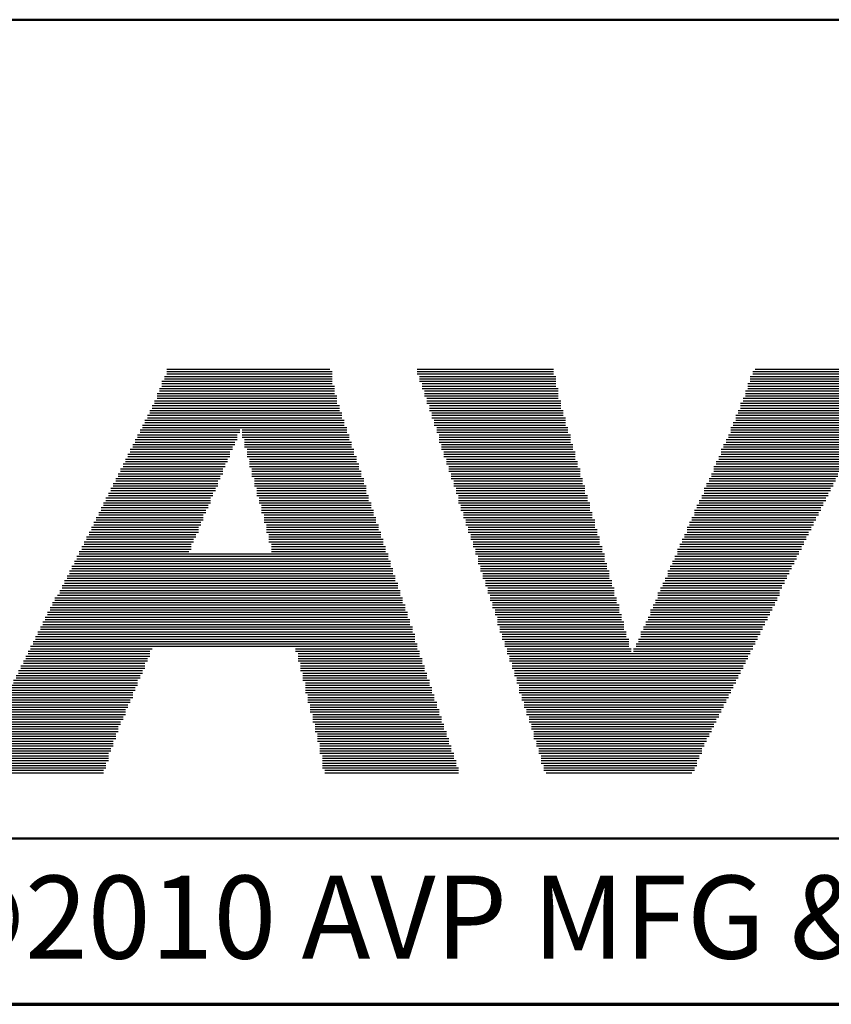
# Model space of a CAD drawing. Units: inches. Extents: x -0.4 to 21.9, y 0.4 to 16.6.
# Drawn here: x 6.5 to 7.8, y 0.4 to 1.9 of the extents above; entities that cross this region are included whole.
import ezdxf

# ---------------------------------------------------------------- set-up
doc = ezdxf.new("R2010")
doc.units = ezdxf.units.IN
doc.header["$MEASUREMENT"] = 0
for name, color, linetype, lineweight in [('Border (ANSI)', 7, 'Continuous', 70), ('LAYER0', 7, 'Continuous', 25), ('Sketch Geometry(AVP)', 7, 'Continuous', 9), ('Symbols(AVP)', 7, 'Continuous', 9)]:
    doc.layers.add(name, color=color, linetype=linetype, lineweight=lineweight)
doc.styles.add('DEFAULT-AVP', font='arial.ttf')
doc.styles.add('Text Style97', font='arialbd.ttf')

# ---------------------------------------------------------------- blocks, each defined once
blk = doc.blocks.new('Borders Website Border')
at = {"layer": 'Border (ANSI)'}
blk.add_line((0.38, 0.38), (21.62, 0.38), dxfattribs=at)
blk = doc.blocks.new('Title Blocks DD-Template')
at = {"layer": 'LAYER0'}
for p, q in [((6.9667, 5.4245), (7.2121, 5.4245)), ((6.9667, 5.4209), (7.2158, 5.4209)), ((6.9667, 5.4172), (7.2158, 5.4172)), ((7.344, 5.4245), (7.5491, 5.4245)), ((7.344, 5.4209), (7.5491, 5.4209)), ((7.344, 5.4172), (7.5491, 5.4172)), ((7.8495, 5.4209), (8.0546, 5.4209)), ((7.8495, 5.4172), (8.0546, 5.4172)), ((7.8532, 5.4245), (8.0583, 5.4245)), ((6.9594, 5.4062), (7.2158, 5.4062)), ((6.9594, 5.4026), (7.2158, 5.4026)), ((6.963, 5.4136), (7.2158, 5.4136)), ((6.963, 5.4099), (7.2158, 5.4099)), ((7.3476, 5.4136), (7.5528, 5.4136)), ((7.3476, 5.4099), (7.5528, 5.4099)), ((7.3476, 5.4062), (7.5528, 5.4062)), ((7.3513, 5.4026), (7.5528, 5.4026)), ((7.8422, 5.4026), (8.0473, 5.4026)), ((7.8458, 5.4136), (8.051, 5.4136)), ((7.8458, 5.4099), (8.051, 5.4099)), ((7.8458, 5.4062), (8.0473, 5.4062)), ((6.952, 5.3879), (7.2194, 5.3879)), ((6.9557, 5.3952), (7.2194, 5.3952)), ((6.9557, 5.3916), (7.2194, 5.3916)), ((6.9594, 5.3989), (7.2194, 5.3989)), ((7.3513, 5.3989), (7.5528, 5.3989)), ((7.3513, 5.3952), (7.5564, 5.3952)), ((7.355, 5.3916), (7.5564, 5.3916)), ((7.355, 5.3879), (7.5564, 5.3879)), ((7.8385, 5.3916), (8.04, 5.3916)), ((7.8385, 5.3879), (8.04, 5.3879)), ((7.8422, 5.3989), (8.0436, 5.3989)), ((7.8422, 5.3952), (8.0436, 5.3952)), ((6.9447, 5.3696), (7.2268, 5.3696)), ((6.9484, 5.3769), (7.2231, 5.3769)), ((6.9484, 5.3733), (7.2231, 5.3733)), ((6.952, 5.3843), (7.2231, 5.3843)), ((6.952, 5.3806), (7.2231, 5.3806)), ((7.355, 5.3843), (7.5564, 5.3843)), ((7.3586, 5.3806), (7.5564, 5.3806)), ((7.3586, 5.3769), (7.5601, 5.3769)), ((7.3586, 5.3733), (7.5601, 5.3733)), ((7.3623, 5.3696), (7.5601, 5.3696)), ((7.8312, 5.3733), (8.0326, 5.3733)), ((7.8312, 5.3696), (8.029, 5.3696)), ((7.8348, 5.3806), (8.0363, 5.3806)), ((7.8348, 5.3769), (8.0326, 5.3769)), ((7.8385, 5.3843), (8.0363, 5.3843)), ((6.9374, 5.3549), (7.2304, 5.3549)), ((6.941, 5.3623), (7.2268, 5.3623)), ((6.941, 5.3586), (7.2304, 5.3586)), ((6.9447, 5.3659), (7.2268, 5.3659)), ((7.3623, 5.3659), (7.5601, 5.3659)), ((7.3623, 5.3623), (7.5638, 5.3623)), ((7.366, 5.3586), (7.5638, 5.3586)), ((7.366, 5.3549), (7.5638, 5.3549)), ((7.8239, 5.3549), (8.0217, 5.3549)), ((7.8275, 5.3623), (8.0253, 5.3623)), ((7.8275, 5.3586), (8.0253, 5.3586)), ((7.8312, 5.3659), (8.029, 5.3659)), ((6.9301, 5.3403), (7.2341, 5.3403)), ((6.9337, 5.3476), (7.2341, 5.3476)), ((6.9337, 5.344), (7.2341, 5.344)), ((6.9374, 5.3513), (7.2304, 5.3513)), ((7.366, 5.3513), (7.5674, 5.3513)), ((7.3696, 5.3476), (7.5674, 5.3476)), ((7.3696, 5.344), (7.5674, 5.344)), ((7.3696, 5.3403), (7.5674, 5.3403)), ((7.8202, 5.344), (8.018, 5.344)), ((7.8202, 5.3403), (8.0143, 5.3403)), ((7.8239, 5.3513), (8.0217, 5.3513)), ((7.8239, 5.3476), (8.018, 5.3476)), ((6.9227, 5.3256), (7.0729, 5.3256)), ((6.9264, 5.333), (7.0766, 5.333)), ((6.9264, 5.3293), (7.0766, 5.3293)), ((6.9301, 5.3366), (7.2378, 5.3366)), ((7.0802, 5.333), (7.2378, 5.333)), ((7.0802, 5.3293), (7.2378, 5.3293)), ((7.0802, 5.3256), (7.2414, 5.3256)), ((7.3733, 5.3366), (7.5711, 5.3366)), ((7.3733, 5.333), (7.5711, 5.333)), ((7.3733, 5.3293), (7.5711, 5.3293)), ((7.377, 5.3256), (7.5748, 5.3256)), ((7.8129, 5.3256), (8.007, 5.3256)), ((7.8165, 5.3366), (8.0143, 5.3366)), ((7.8165, 5.333), (8.0107, 5.333)), ((7.8165, 5.3293), (8.0107, 5.3293)), ((6.9154, 5.311), (7.0693, 5.311)), ((6.9191, 5.3183), (7.0729, 5.3183)), ((6.9191, 5.3147), (7.0693, 5.3147)), ((6.9227, 5.322), (7.0729, 5.322)), ((7.0802, 5.322), (7.2414, 5.322)), ((7.0839, 5.3183), (7.2414, 5.3183)), ((7.0839, 5.3147), (7.2451, 5.3147)), ((7.0839, 5.311), (7.2451, 5.311)), ((7.377, 5.322), (7.5748, 5.322)), ((7.377, 5.3183), (7.5748, 5.3183)), ((7.377, 5.3147), (7.5748, 5.3147)), ((7.3806, 5.311), (7.5784, 5.311)), ((7.8055, 5.311), (7.9997, 5.311)), ((7.8092, 5.3183), (8.0033, 5.3183)), ((7.8092, 5.3147), (8.0033, 5.3147)), ((7.8129, 5.322), (8.007, 5.322)), ((6.9081, 5.2963), (7.0619, 5.2963)), ((6.9117, 5.3037), (7.0656, 5.3037)), ((6.9117, 5.3), (7.0619, 5.3)), ((6.9154, 5.3073), (7.0656, 5.3073)), ((7.0839, 5.3073), (7.2451, 5.3073)), ((7.0876, 5.3037), (7.2487, 5.3037)), ((7.0876, 5.3), (7.2487, 5.3)), ((7.0876, 5.2963), (7.2487, 5.2963)), ((7.3806, 5.3073), (7.5784, 5.3073)), ((7.3806, 5.3037), (7.5784, 5.3037)), ((7.3843, 5.3), (7.5821, 5.3)), ((7.3843, 5.2963), (7.5821, 5.2963)), ((7.8019, 5.3037), (7.996, 5.3037)), ((7.8019, 5.3), (7.996, 5.3)), ((7.8019, 5.2963), (7.9924, 5.2963)), ((7.8055, 5.3073), (7.9997, 5.3073)), ((6.9008, 5.2817), (7.0546, 5.2817)), ((6.9044, 5.289), (7.0583, 5.289)), ((6.9044, 5.2854), (7.0583, 5.2854)), ((6.9081, 5.2927), (7.0619, 5.2927)), ((7.0876, 5.2927), (7.2524, 5.2927)), ((7.0912, 5.289), (7.2524, 5.289)), ((7.0912, 5.2854), (7.2524, 5.2854)), ((7.0912, 5.2817), (7.2561, 5.2817)), ((7.3843, 5.2927), (7.5821, 5.2927)), ((7.3879, 5.289), (7.5821, 5.289)), ((7.3879, 5.2854), (7.5857, 5.2854)), ((7.3879, 5.2817), (7.5857, 5.2817)), ((7.7945, 5.2854), (7.9887, 5.2854)), ((7.7945, 5.2817), (7.985, 5.2817)), ((7.7982, 5.2927), (7.9924, 5.2927)), ((7.7982, 5.289), (7.9887, 5.289)), ((6.8934, 5.267), (7.0509, 5.267)), ((6.8971, 5.2744), (7.0509, 5.2744)), ((6.8971, 5.2707), (7.0509, 5.2707)), ((6.9008, 5.278), (7.0546, 5.278)), ((7.0912, 5.278), (7.2561, 5.278)), ((7.0949, 5.2744), (7.2561, 5.2744)), ((7.0949, 5.2707), (7.2597, 5.2707)), ((7.0949, 5.267), (7.2597, 5.267)), ((7.3916, 5.278), (7.5857, 5.278)), ((7.3916, 5.2744), (7.5894, 5.2744)), ((7.3916, 5.2707), (7.5894, 5.2707)), ((7.3953, 5.267), (7.5894, 5.267)), ((7.7872, 5.267), (7.9777, 5.267)), ((7.7909, 5.278), (7.985, 5.278)), ((7.7909, 5.2744), (7.9814, 5.2744)), ((7.7909, 5.2707), (7.9814, 5.2707)), ((6.8861, 5.2524), (7.0436, 5.2524)), ((6.8898, 5.2597), (7.0473, 5.2597)), ((6.8898, 5.256), (7.0436, 5.256)), ((6.8934, 5.2634), (7.0473, 5.2634)), ((7.0949, 5.2634), (7.2597, 5.2634)), ((7.0986, 5.2597), (7.2634, 5.2597)), ((7.0986, 5.256), (7.2634, 5.256)), ((7.0986, 5.2524), (7.2634, 5.2524)), ((7.3953, 5.2634), (7.5894, 5.2634)), ((7.3953, 5.2597), (7.5931, 5.2597)), ((7.3989, 5.256), (7.5931, 5.256)), ((7.3989, 5.2524), (7.5931, 5.2524)), ((7.7799, 5.2524), (7.9704, 5.2524)), ((7.7836, 5.2597), (7.974, 5.2597)), ((7.7836, 5.256), (7.974, 5.256)), ((7.7872, 5.2634), (7.9777, 5.2634)), ((6.8788, 5.2377), (7.0363, 5.2377)), ((6.8824, 5.2451), (7.0399, 5.2451)), ((6.8824, 5.2414), (7.0399, 5.2414)), ((6.8861, 5.2487), (7.0436, 5.2487)), ((7.0986, 5.2487), (7.2671, 5.2487)), ((7.1022, 5.2451), (7.2671, 5.2451)), ((7.1022, 5.2414), (7.2671, 5.2414)), ((7.1022, 5.2377), (7.2671, 5.2377)), ((7.3989, 5.2487), (7.5967, 5.2487)), ((7.4026, 5.2451), (7.5967, 5.2451)), ((7.4026, 5.2414), (7.5967, 5.2414)), ((7.4026, 5.2377), (7.5967, 5.2377)), ((7.7762, 5.2451), (7.9667, 5.2451)), ((7.7762, 5.2414), (7.9667, 5.2414)), ((7.7762, 5.2377), (7.963, 5.2377)), ((7.7799, 5.2487), (7.9704, 5.2487)), ((6.8714, 5.2231), (7.0326, 5.2231)), ((6.8751, 5.2304), (7.0326, 5.2304)), ((6.8751, 5.2267), (7.0326, 5.2267)), ((6.8788, 5.2341), (7.0363, 5.2341)), ((7.1022, 5.2341), (7.2707, 5.2341)), ((7.1059, 5.2304), (7.2707, 5.2304)), ((7.1059, 5.2267), (7.2707, 5.2267)), ((7.1059, 5.2231), (7.2744, 5.2231)), ((7.4063, 5.2341), (7.6004, 5.2341)), ((7.4063, 5.2304), (7.6004, 5.2304)), ((7.4063, 5.2267), (7.6004, 5.2267)), ((7.4063, 5.2231), (7.6041, 5.2231)), ((7.7689, 5.2267), (7.9594, 5.2267)), ((7.7689, 5.2231), (7.9557, 5.2231)), ((7.7726, 5.2341), (7.963, 5.2341)), ((7.7726, 5.2304), (7.9594, 5.2304)), ((6.8641, 5.2084), (7.0253, 5.2084)), ((6.8678, 5.2158), (7.029, 5.2158)), ((6.8678, 5.2121), (7.0253, 5.2121)), ((6.8714, 5.2194), (7.029, 5.2194)), ((7.1095, 5.2194), (7.2744, 5.2194)), ((7.1095, 5.2158), (7.2744, 5.2158)), ((7.1095, 5.2121), (7.2781, 5.2121)), ((7.1095, 5.2084), (7.2781, 5.2084)), ((7.4099, 5.2194), (7.6041, 5.2194)), ((7.4099, 5.2158), (7.6041, 5.2158)), ((7.4099, 5.2121), (7.6041, 5.2121)), ((7.4136, 5.2084), (7.6077, 5.2084)), ((7.7616, 5.2121), (7.9521, 5.2121)), ((7.7616, 5.2084), (7.9484, 5.2084)), ((7.7652, 5.2194), (7.9557, 5.2194)), ((7.7652, 5.2158), (7.9521, 5.2158)), ((6.8568, 5.1938), (7.018, 5.1938)), ((6.8605, 5.2011), (7.0216, 5.2011)), ((6.8605, 5.1974), (7.0216, 5.1974)), ((6.8641, 5.2048), (7.0216, 5.2048)), ((7.1132, 5.2048), (7.2781, 5.2048)), ((7.1132, 5.2011), (7.2817, 5.2011)), ((7.1132, 5.1974), (7.2817, 5.1974)), ((7.1132, 5.1938), (7.2817, 5.1938)), ((7.4136, 5.2048), (7.6077, 5.2048)), ((7.4136, 5.2011), (7.6077, 5.2011)), ((7.4172, 5.1974), (7.6114, 5.1974)), ((7.4172, 5.1938), (7.6114, 5.1938)), ((7.7543, 5.1938), (7.9411, 5.1938)), ((7.7579, 5.2011), (7.9447, 5.2011)), ((7.7579, 5.1974), (7.9447, 5.1974)), ((7.7616, 5.2048), (7.9484, 5.2048)), ((6.8495, 5.1791), (7.0143, 5.1791)), ((6.8531, 5.1864), (7.0143, 5.1864)), ((6.8531, 5.1828), (7.0143, 5.1828)), ((6.8568, 5.1901), (7.018, 5.1901)), ((7.1169, 5.1901), (7.2854, 5.1901)), ((7.1169, 5.1864), (7.2854, 5.1864)), ((7.1169, 5.1828), (7.2854, 5.1828)), ((7.1169, 5.1791), (7.289, 5.1791)), ((7.4172, 5.1901), (7.6114, 5.1901)), ((7.4209, 5.1864), (7.6114, 5.1864)), ((7.4209, 5.1828), (7.6151, 5.1828)), ((7.4209, 5.1791), (7.6151, 5.1791)), ((7.7506, 5.1864), (7.9374, 5.1864)), ((7.7506, 5.1828), (7.9374, 5.1828)), ((7.7506, 5.1791), (7.9337, 5.1791)), ((7.7543, 5.1901), (7.9411, 5.1901)), ((6.8421, 5.1645), (7.007, 5.1645)), ((6.8458, 5.1718), (7.0106, 5.1718)), ((6.8458, 5.1681), (7.007, 5.1681)), ((6.8495, 5.1755), (7.0106, 5.1755)), ((7.1205, 5.1755), (7.289, 5.1755)), ((7.1205, 5.1718), (7.289, 5.1718)), ((7.1205, 5.1681), (7.2927, 5.1681)), ((7.1205, 5.1645), (7.2927, 5.1645)), ((7.4246, 5.1755), (7.6151, 5.1755)), ((7.4246, 5.1718), (7.6187, 5.1718)), ((7.4246, 5.1681), (7.6187, 5.1681)), ((7.4282, 5.1645), (7.6187, 5.1645)), ((7.7433, 5.1681), (7.9301, 5.1681)), ((7.7433, 5.1645), (7.9264, 5.1645)), ((7.7469, 5.1755), (7.9337, 5.1755)), ((7.7469, 5.1718), (7.9301, 5.1718)), ((6.8348, 5.1498), (6.9997, 5.1498)), ((6.8385, 5.1571), (7.0033, 5.1571)), ((6.8385, 5.1535), (7.0033, 5.1535)), ((6.8421, 5.1608), (7.0033, 5.1608)), ((7.1242, 5.1608), (7.2927, 5.1608)), ((7.1242, 5.1571), (7.2964, 5.1571)), ((7.1242, 5.1535), (7.2964, 5.1535)), ((7.1242, 5.1498), (7.2964, 5.1498)), ((7.4282, 5.1608), (7.6187, 5.1608)), ((7.4282, 5.1571), (7.6224, 5.1571)), ((7.4319, 5.1535), (7.6224, 5.1535)), ((7.4319, 5.1498), (7.6224, 5.1498)), ((7.7359, 5.1535), (7.9228, 5.1535)), ((7.7359, 5.1498), (7.9191, 5.1498)), ((7.7396, 5.1608), (7.9264, 5.1608)), ((7.7396, 5.1571), (7.9228, 5.1571)), ((6.8275, 5.1352), (7.3037, 5.1352)), ((6.8312, 5.1425), (7.3, 5.1425)), ((6.8312, 5.1388), (7.3, 5.1388)), ((6.8348, 5.1462), (7.3, 5.1462)), ((7.4319, 5.1462), (7.626, 5.1462)), ((7.4356, 5.1425), (7.626, 5.1425)), ((7.4356, 5.1388), (7.626, 5.1388)), ((7.4356, 5.1352), (7.626, 5.1352)), ((7.7286, 5.1352), (7.9118, 5.1352)), ((7.7323, 5.1425), (7.9154, 5.1425)), ((7.7323, 5.1388), (7.9154, 5.1388)), ((7.7359, 5.1462), (7.9191, 5.1462)), ((6.8202, 5.1205), (7.3074, 5.1205)), ((6.8238, 5.1278), (7.3037, 5.1278)), ((6.8238, 5.1242), (7.3074, 5.1242)), ((6.8275, 5.1315), (7.3037, 5.1315)), ((7.4356, 5.1315), (7.6297, 5.1315)), ((7.4392, 5.1278), (7.6297, 5.1278)), ((7.4392, 5.1242), (7.6297, 5.1242)), ((7.4392, 5.1205), (7.6334, 5.1205)), ((7.7213, 5.1205), (7.9044, 5.1205)), ((7.7249, 5.1278), (7.9081, 5.1278)), ((7.7249, 5.1242), (7.9081, 5.1242)), ((7.7286, 5.1315), (7.9118, 5.1315)), ((6.8128, 5.1059), (7.311, 5.1059)), ((6.8165, 5.1132), (7.311, 5.1132)), ((6.8165, 5.1095), (7.311, 5.1095)), ((6.8202, 5.1168), (7.3074, 5.1168)), ((7.4429, 5.1168), (7.6334, 5.1168)), ((7.4429, 5.1132), (7.6334, 5.1132)), ((7.4429, 5.1095), (7.6334, 5.1095)), ((7.4466, 5.1059), (7.637, 5.1059)), ((7.7176, 5.1095), (7.9008, 5.1095)), ((7.7176, 5.1059), (7.8971, 5.1059)), ((7.7213, 5.1168), (7.9044, 5.1168)), ((7.7213, 5.1132), (7.9008, 5.1132)), ((6.8055, 5.0912), (7.3183, 5.0912)), ((6.8092, 5.0985), (7.3147, 5.0985)), ((6.8092, 5.0949), (7.3147, 5.0949)), ((6.8128, 5.1022), (7.3147, 5.1022)), ((7.4466, 5.1022), (7.637, 5.1022)), ((7.4466, 5.0985), (7.637, 5.0985)), ((7.4502, 5.0949), (7.6407, 5.0949)), ((7.4502, 5.0912), (7.6407, 5.0912)), ((7.7103, 5.0949), (7.8934, 5.0949)), ((7.7103, 5.0912), (7.8898, 5.0912)), ((7.714, 5.1022), (7.8971, 5.1022)), ((7.714, 5.0985), (7.8934, 5.0985)), ((6.7945, 5.0729), (7.322, 5.0729)), ((6.7982, 5.0802), (7.322, 5.0802)), ((6.7982, 5.0766), (7.322, 5.0766)), ((6.8018, 5.0839), (7.3183, 5.0839)), ((6.8055, 5.0875), (7.3183, 5.0875)), ((7.4502, 5.0875), (7.6407, 5.0875)), ((7.4539, 5.0839), (7.6407, 5.0839)), ((7.4539, 5.0802), (7.6444, 5.0802)), ((7.4539, 5.0766), (7.6444, 5.0766)), ((7.4575, 5.0729), (7.6444, 5.0729)), ((7.703, 5.0766), (7.8861, 5.0766)), ((7.703, 5.0729), (7.8825, 5.0729)), ((7.7066, 5.0875), (7.8898, 5.0875)), ((7.7066, 5.0839), (7.8898, 5.0839)), ((7.7066, 5.0802), (7.8861, 5.0802)), ((6.7872, 5.0582), (7.3293, 5.0582)), ((6.7909, 5.0656), (7.3257, 5.0656)), ((6.7909, 5.0619), (7.3257, 5.0619)), ((6.7945, 5.0692), (7.3257, 5.0692)), ((7.4575, 5.0692), (7.648, 5.0692)), ((7.4575, 5.0656), (7.648, 5.0656)), ((7.4612, 5.0619), (7.648, 5.0619)), ((7.4612, 5.0582), (7.648, 5.0582)), ((7.6956, 5.0619), (7.8788, 5.0619)), ((7.6956, 5.0582), (7.8751, 5.0582)), ((7.6993, 5.0692), (7.8825, 5.0692)), ((7.6993, 5.0656), (7.8788, 5.0656)), ((6.7799, 5.0436), (7.333, 5.0436)), ((6.7835, 5.0509), (7.3293, 5.0509)), ((6.7835, 5.0473), (7.333, 5.0473)), ((6.7872, 5.0546), (7.3293, 5.0546)), ((7.4612, 5.0546), (7.6517, 5.0546)), ((7.4649, 5.0509), (7.6517, 5.0509)), ((7.4649, 5.0473), (7.6517, 5.0473)), ((7.4649, 5.0436), (7.6553, 5.0436)), ((7.6883, 5.0436), (7.8678, 5.0436)), ((7.692, 5.0509), (7.8715, 5.0509)), ((7.692, 5.0473), (7.8715, 5.0473)), ((7.6956, 5.0546), (7.8751, 5.0546)), ((6.7725, 5.0289), (7.3367, 5.0289)), ((6.7762, 5.0363), (7.3367, 5.0363)), ((6.7762, 5.0326), (7.3367, 5.0326)), ((6.7799, 5.0399), (7.333, 5.0399)), ((7.4649, 5.0399), (7.6553, 5.0399)), ((7.4685, 5.0363), (7.6553, 5.0363)), ((7.4685, 5.0326), (7.6553, 5.0326)), ((7.4685, 5.0289), (7.659, 5.0289)), ((7.681, 5.0289), (7.8605, 5.0289)), ((7.6847, 5.0363), (7.8641, 5.0363)), ((7.6847, 5.0326), (7.8641, 5.0326)), ((7.6883, 5.0399), (7.8678, 5.0399)), ((6.7652, 5.0143), (7.3403, 5.0143)), ((6.7689, 5.0216), (7.3403, 5.0216)), ((6.7689, 5.0179), (7.3403, 5.0179)), ((6.7725, 5.0253), (7.3403, 5.0253)), ((7.4722, 5.0253), (7.659, 5.0253)), ((7.4722, 5.0216), (7.659, 5.0216)), ((7.4722, 5.0179), (7.6627, 5.0179)), ((7.4759, 5.0143), (7.6627, 5.0143)), ((7.6773, 5.0179), (7.8568, 5.0179)), ((7.6773, 5.0143), (7.8532, 5.0143)), ((7.681, 5.0253), (7.8605, 5.0253)), ((7.681, 5.0216), (7.8568, 5.0216)), ((6.7579, 4.9996), (6.941, 4.9996)), ((6.7616, 5.007), (7.344, 5.007)), ((6.7616, 5.0033), (6.9447, 5.0033)), ((6.7652, 5.0106), (7.344, 5.0106)), ((7.1608, 5.0033), (7.344, 5.0033)), ((7.1608, 4.9996), (7.3476, 4.9996)), ((7.4759, 5.0106), (7.6627, 5.0106)), ((7.4759, 5.007), (7.6627, 5.007)), ((7.4795, 5.0033), (7.6663, 5.0033)), ((7.4795, 4.9996), (7.6663, 4.9996)), ((7.67, 5.0033), (7.8495, 5.0033)), ((7.67, 4.9996), (7.8458, 4.9996)), ((7.6737, 5.0106), (7.8532, 5.0106)), ((7.6737, 5.007), (7.8495, 5.007)), ((6.7506, 4.985), (6.9374, 4.985)), ((6.7542, 4.9923), (6.941, 4.9923)), ((6.7542, 4.9886), (6.9374, 4.9886)), ((6.7579, 4.996), (6.941, 4.996)), ((7.1645, 4.996), (7.3476, 4.996)), ((7.1645, 4.9923), (7.3476, 4.9923)), ((7.1645, 4.9886), (7.3513, 4.9886)), ((7.1645, 4.985), (7.3513, 4.985)), ((7.4795, 4.996), (7.8458, 4.996)), ((7.4832, 4.9923), (7.8422, 4.9923)), ((7.4832, 4.9886), (7.8422, 4.9886)), ((7.4832, 4.985), (7.8385, 4.985)), ((6.7432, 4.9703), (6.9301, 4.9703)), ((6.7469, 4.9777), (6.9337, 4.9777)), ((6.7469, 4.974), (6.9337, 4.974)), ((6.7506, 4.9813), (6.9337, 4.9813)), ((7.1682, 4.9813), (7.3513, 4.9813)), ((7.1682, 4.9777), (7.355, 4.9777)), ((7.1682, 4.974), (7.355, 4.974)), ((7.1682, 4.9703), (7.355, 4.9703)), ((7.4868, 4.9813), (7.8385, 4.9813)), ((7.4868, 4.9777), (7.8348, 4.9777)), ((7.4868, 4.974), (7.8348, 4.974)), ((7.4905, 4.9703), (7.8312, 4.9703)), ((6.7359, 4.9557), (6.9227, 4.9557)), ((6.7396, 4.963), (6.9264, 4.963)), ((6.7396, 4.9593), (6.9264, 4.9593)), ((6.7432, 4.9667), (6.9301, 4.9667)), ((7.1718, 4.9667), (7.3586, 4.9667)), ((7.1718, 4.963), (7.3586, 4.963)), ((7.1718, 4.9593), (7.3586, 4.9593)), ((7.1718, 4.9557), (7.3623, 4.9557)), ((7.4905, 4.9667), (7.8312, 4.9667)), ((7.4905, 4.963), (7.8275, 4.963)), ((7.4942, 4.9593), (7.8275, 4.9593)), ((7.4942, 4.9557), (7.8239, 4.9557)), ((6.7286, 4.941), (6.9191, 4.941)), ((6.7323, 4.9483), (6.9227, 4.9483)), ((6.7323, 4.9447), (6.9191, 4.9447)), ((6.7359, 4.952), (6.9227, 4.952)), ((7.1755, 4.952), (7.3623, 4.952)), ((7.1755, 4.9483), (7.3623, 4.9483)), ((7.1755, 4.9447), (7.366, 4.9447)), ((7.1755, 4.941), (7.366, 4.941)), ((7.4942, 4.952), (7.8239, 4.952)), ((7.4978, 4.9483), (7.8202, 4.9483)), ((7.4978, 4.9447), (7.8202, 4.9447)), ((7.4978, 4.941), (7.8165, 4.941)), ((6.7213, 4.9264), (6.9117, 4.9264)), ((6.7249, 4.9337), (6.9154, 4.9337)), ((6.7249, 4.93), (6.9154, 4.93)), ((6.7286, 4.9374), (6.9154, 4.9374)), ((7.1755, 4.9374), (7.366, 4.9374)), ((7.1791, 4.9337), (7.3696, 4.9337)), ((7.1791, 4.93), (7.3696, 4.93)), ((7.1791, 4.9264), (7.3696, 4.9264)), ((7.4978, 4.9374), (7.8165, 4.9374)), ((7.5015, 4.9337), (7.8129, 4.9337)), ((7.5015, 4.93), (7.8129, 4.93)), ((7.5015, 4.9264), (7.8092, 4.9264)), ((6.7139, 4.9117), (6.9044, 4.9117)), ((6.7176, 4.919), (6.9081, 4.919)), ((6.7176, 4.9154), (6.9081, 4.9154)), ((6.7213, 4.9227), (6.9117, 4.9227)), ((7.1791, 4.9227), (7.3733, 4.9227)), ((7.1828, 4.919), (7.3733, 4.919)), ((7.1828, 4.9154), (7.3733, 4.9154)), ((7.1828, 4.9117), (7.377, 4.9117)), ((7.5052, 4.9227), (7.8092, 4.9227)), ((7.5052, 4.919), (7.8055, 4.919)), ((7.5052, 4.9154), (7.8055, 4.9154)), ((7.5088, 4.9117), (7.8019, 4.9117)), ((6.7066, 4.8971), (6.9008, 4.8971)), ((6.7103, 4.9044), (6.9044, 4.9044)), ((6.7103, 4.9007), (6.9008, 4.9007)), ((6.7139, 4.9081), (6.9044, 4.9081)), ((7.1828, 4.9081), (7.377, 4.9081)), ((7.1865, 4.9044), (7.377, 4.9044)), ((7.1865, 4.9007), (7.3806, 4.9007)), ((7.1865, 4.8971), (7.3806, 4.8971)), ((7.5088, 4.9081), (7.8019, 4.9081)), ((7.5088, 4.9044), (7.7982, 4.9044)), ((7.5125, 4.9007), (7.7982, 4.9007)), ((7.5125, 4.8971), (7.7945, 4.8971)), ((6.6993, 4.8824), (6.8934, 4.8824)), ((6.7029, 4.8897), (6.8971, 4.8897)), ((6.7029, 4.8861), (6.8934, 4.8861)), ((6.7066, 4.8934), (6.8971, 4.8934)), ((7.1865, 4.8934), (7.3806, 4.8934)), ((7.1901, 4.8897), (7.3843, 4.8897)), ((7.1901, 4.8861), (7.3843, 4.8861)), ((7.1901, 4.8824), (7.3843, 4.8824)), ((7.5125, 4.8934), (7.7945, 4.8934)), ((7.5162, 4.8897), (7.7909, 4.8897)), ((7.5162, 4.8861), (7.7909, 4.8861)), ((7.5162, 4.8824), (7.7872, 4.8824)), ((6.692, 4.8678), (6.8898, 4.8678)), ((6.6956, 4.8751), (6.8898, 4.8751)), ((6.6956, 4.8714), (6.8898, 4.8714)), ((6.6993, 4.8787), (6.8934, 4.8787)), ((7.1901, 4.8787), (7.3879, 4.8787)), ((7.1938, 4.8751), (7.3879, 4.8751)), ((7.1938, 4.8714), (7.3879, 4.8714)), ((7.1938, 4.8678), (7.3916, 4.8678)), ((7.5198, 4.8787), (7.7872, 4.8787)), ((7.5198, 4.8751), (7.7836, 4.8751)), ((7.5198, 4.8714), (7.7836, 4.8714)), ((7.5198, 4.8678), (7.7799, 4.8678)), ((6.6846, 4.8531), (6.8824, 4.8531)), ((6.6883, 4.8604), (6.8861, 4.8604)), ((6.6883, 4.8568), (6.8861, 4.8568)), ((6.692, 4.8641), (6.8861, 4.8641)), ((7.1938, 4.8641), (7.3916, 4.8641)), ((7.1975, 4.8604), (7.3916, 4.8604)), ((7.1975, 4.8568), (7.3953, 4.8568)), ((7.1975, 4.8531), (7.3953, 4.8531)), ((7.5235, 4.8641), (7.7799, 4.8641)), ((7.5235, 4.8604), (7.7762, 4.8604)), ((7.5235, 4.8568), (7.7762, 4.8568)), ((7.5271, 4.8531), (7.7726, 4.8531)), ((6.6773, 4.8385), (6.8788, 4.8385)), ((6.681, 4.8458), (6.8788, 4.8458)), ((6.681, 4.8421), (6.8788, 4.8421)), ((6.6846, 4.8494), (6.8824, 4.8494)), ((7.1975, 4.8494), (7.3953, 4.8494)), ((7.1975, 4.8458), (7.3989, 4.8458)), ((7.2011, 4.8421), (7.3989, 4.8421)), ((7.2011, 4.8385), (7.3989, 4.8385)), ((7.5271, 4.8494), (7.7726, 4.8494)), ((7.5271, 4.8458), (7.7726, 4.8458)), ((7.5308, 4.8421), (7.7689, 4.8421)), ((7.5308, 4.8385), (7.7689, 4.8385)), ((6.67, 4.8238), (6.8751, 4.8238)), ((6.6736, 4.8311), (6.8751, 4.8311)), ((6.6736, 4.8275), (6.8751, 4.8275)), ((6.6773, 4.8348), (6.8788, 4.8348)), ((7.2011, 4.8348), (7.4026, 4.8348)), ((7.2011, 4.8311), (7.4026, 4.8311)), ((7.2011, 4.8275), (7.4026, 4.8275)), ((7.2011, 4.8238), (7.4063, 4.8238)), ((7.5308, 4.8348), (7.7652, 4.8348)), ((7.5308, 4.8311), (7.7652, 4.8311)), ((7.5345, 4.8275), (7.7652, 4.8275)), ((7.5345, 4.8238), (7.7616, 4.8238)), ((6.6663, 4.8165), (6.8714, 4.8165)), ((6.67, 4.8201), (6.8714, 4.8201)), ((7.2048, 4.8201), (7.4063, 4.8201)), ((7.2048, 4.8165), (7.4063, 4.8165)), ((7.5345, 4.8201), (7.7616, 4.8201)), ((7.5381, 4.8165), (7.7579, 4.8165))]:
    blk.add_line(p, q, dxfattribs=at)
at = {"layer": 'Sketch Geometry(AVP)', "lineweight": 50}
for p, q in [((5.5774, 5.9509), (21.8174, 5.9509)), ((5.5774, 4.7176), (21.8174, 4.7176)), ((21.8174, 4.4676), (5.5774, 4.4676))]:
    blk.add_line(p, q, dxfattribs=at)
at = {"layer": 'Symbols(AVP)', "color": 7, "insert": (7.3649, 4.6615), "char_height": 0.125, "width": 3.275, "attachment_point": 2, "style": 'DEFAULT-AVP'}
blk.add_mtext('Copyright ©2010 AVP MFG & Supply Inc.', dxfattribs=at)
at = {"layer": 'Symbols(AVP)', "color": 7}
for tag, p, height, style in [('PART_NUMBER_001', (16.5547, 5.7182), 0.125, 'DEFAULT-AVP'), ('TITLE_001', (9.1777, 5.5331), 0.2, 'Text Style97'), ('CATEGORY_001', (16.8856, 5.4066), 0.125, 'DEFAULT-AVP'), ('TITLE_002', (9.6468, 5.1963), 0.2, 'Text Style97'), ('Sheet_Number_001', (18.8394, 5.1019), 0.125, 'DEFAULT-AVP'), ('Number_of_sheets_001', (19.1894, 5.1019), 0.125, 'DEFAULT-AVP'), ('CREATION_DATE_001', (16.5894, 5.0986), 0.125, 'DEFAULT-AVP'), ('REVISION_NUMBER_001', (20.2294, 5.1019), 0.125, 'DEFAULT-AVP'), ('Sheet_Size_001', (21.6125, 5.0986), 0.125, 'DEFAULT-AVP')]:
    blk.add_attdef(tag, p, '', height=height, dxfattribs=dict(at, style=style))

msp = doc.modelspace()

# ---------------------------------------------------------------- block references
for name, p in [('Borders Website Border', (0, 0)), ('Title Blocks DD-Template', (-0.19741, -4.08761))]:
    msp.add_blockref(name, p)

doc.saveas('drawing.dxf')
